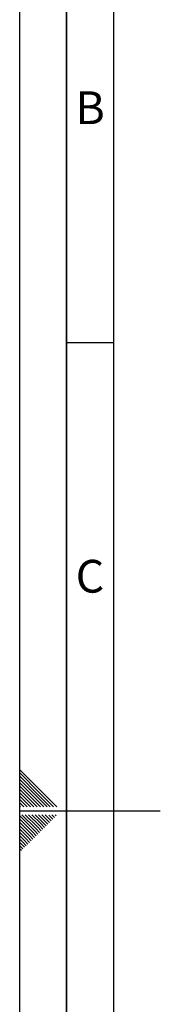
# Paper-space layout 'Blatt3' of a CAD drawing. Units: millimetres. Extents: x 0 to 4200, y 0 to 2970.
# Drawn here: x 0 to 150, y 1279 to 2329 of the extents above; entities that cross this region are included whole.
import ezdxf

# ---------------------------------------------------------------- set-up
doc = ezdxf.new("R2010")
doc.units = ezdxf.units.MM
doc.layers.add('61', color=7, linetype='Continuous')
doc.layers.add('62', color=7, linetype='Continuous')
doc.styles.add('SLDTEXTSTYLE0', font='TXT', dxfattribs={"width": 0.75})

psp = doc.layouts.new('Blatt3')

# ---------------------------------------------------------------- linework, layer by layer
at = {"layer": '61', "ltscale": 10}
psp.add_line((0, 0), (0, 2970), dxfattribs=at)
at = {"layer": '61', "color": 7, "linetype": 'Continuous', "lineweight": 35, "ltscale": 10}
psp.add_line((50, 2920), (50, 50), dxfattribs=at)
at = {"layer": '61', "color": 7, "linetype": 'Continuous', "ltscale": 10}
psp.add_line((100, 2870), (100, 100), dxfattribs=at)
at = {"layer": '62', "color": 7, "linetype": 'Continuous', "ltscale": 10}
for p, q in [((50, 1985), (100, 1985)), ((23.14, 1505.81), (0, 1528.95)), ((21.37, 1504.04), (0, 1525.41)), ((19.6, 1502.28), (0, 1521.88)), ((17.84, 1500.51), (0, 1518.34)), ((16.07, 1498.74), (0, 1514.81)), ((14.3, 1496.97), (0, 1511.27)), ((12.53, 1495.2), (0, 1507.74)), ((10.76, 1493.44), (0, 1504.2)), ((36.21, 1489.2), (21.37, 1504.04)), ((39.75, 1489.2), (23.14, 1505.81)), ((9, 1491.67), (0, 1500.66)), ((7.23, 1489.9), (0, 1497.13)), ((4.39, 1489.2), (0, 1493.59)), ((15, 1489.2), (10.76, 1493.44)), ((18.54, 1489.2), (12.53, 1495.2)), ((22.07, 1489.2), (14.3, 1496.97)), ((25.61, 1489.2), (16.07, 1498.74)), ((29.14, 1489.2), (17.84, 1500.51)), ((32.68, 1489.2), (19.6, 1502.28)), ((0.86, 1489.2), (0, 1490.06)), ((0, 1485), (150, 1485)), ((7.93, 1489.2), (7.23, 1489.9)), ((11.46, 1489.2), (9, 1491.67)), ((15.3, 1464.35), (0, 1479.65)), ((13.53, 1462.58), (0, 1476.11)), ((11.77, 1460.81), (0, 1472.58)), ((17.07, 1466.12), (2.38, 1480.8)), ((18.84, 1467.88), (5.92, 1480.8)), ((20.61, 1469.65), (9.46, 1480.8)), ((22.37, 1471.42), (12.99, 1480.8)), ((24.14, 1473.19), (16.53, 1480.8)), ((25.91, 1474.95), (20.06, 1480.8)), ((26.5, 1467.3), (22.37, 1471.42)), ((27.68, 1476.72), (23.6, 1480.8)), ((28.26, 1469.06), (24.14, 1473.19)), ((30.03, 1470.83), (25.91, 1474.95)), ((29.44, 1478.49), (27.13, 1480.8)), ((31.8, 1472.6), (27.68, 1476.72)), ((33.57, 1474.37), (29.44, 1478.49)), ((35.33, 1476.13), (31.21, 1480.26)), ((37.1, 1477.9), (34.2, 1480.8)), ((38.87, 1479.67), (37.74, 1480.8)), ((10, 1459.04), (0, 1469.04)), ((8.23, 1457.28), (0, 1465.51)), ((6.46, 1455.51), (0, 1461.97)), ((15.89, 1456.69), (11.77, 1460.81)), ((17.66, 1458.46), (13.53, 1462.58)), ((19.42, 1460.22), (15.3, 1464.35)), ((21.19, 1461.99), (17.07, 1466.12)), ((22.96, 1463.76), (18.84, 1467.88)), ((24.73, 1465.53), (20.61, 1469.65)), ((4.7, 1453.74), (0, 1458.43)), ((2.93, 1451.97), (0, 1454.9)), ((1.16, 1450.2), (0, 1451.36)), ((5.28, 1446.08), (1.16, 1450.2)), ((7.05, 1447.85), (2.93, 1451.97)), ((8.82, 1449.62), (4.7, 1453.74)), ((10.59, 1451.39), (6.46, 1455.51)), ((12.35, 1453.15), (8.23, 1457.28)), ((14.12, 1454.92), (10, 1459.04)), ((3.52, 1444.32), (0, 1447.83)), ((1.75, 1442.55), (0, 1444.29))]:
    psp.add_line(p, q, dxfattribs=at)

# ---------------------------------------------------------------- texts
at = {"layer": '62', "ltscale": 10, "char_height": 35, "attachment_point": 2, "style": 'SLDTEXTSTYLE0'}
for s, insert in [('B', (75.15, 2252.9)), ('C', (74.95, 1752.9))]:
    psp.add_mtext(s, dxfattribs=dict(at, insert=insert))

doc.saveas('drawing.dxf')
